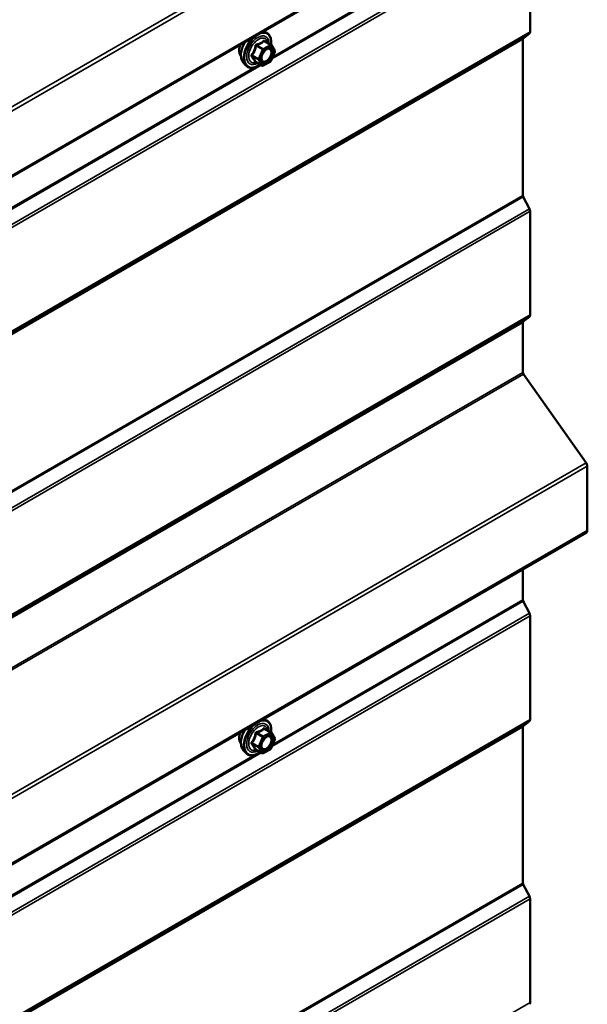
# Model space of a CAD drawing. Units: inches. Extents: x 0.6 to 33.4, y 0.6 to 21.4.
# Drawn here: x 31 to 31.8, y 12.4 to 13.9 of the extents above; entities that cross this region are included whole.
import ezdxf

# ---------------------------------------------------------------- set-up
doc = ezdxf.new("R2010")
doc.units = ezdxf.units.IN
doc.header["$LTSCALE"] = 2
doc.header["$MEASUREMENT"] = 0
doc.layers.add('Visible (ANSI)', color=7, linetype='Continuous', lineweight=50)
doc.layers.add('Visible Narrow (ANSI)', color=7, linetype='Continuous', lineweight=35)

msp = doc.modelspace()

# ---------------------------------------------------------------- linework, layer by layer
at = {"layer": 'Visible (ANSI)'}
for p, q in [((27.58544, 11.69514), (31.82808, 14.14463)), ((31.74101, 14.01615), (31.74101, 13.85612)), ((31.3281, 13.85596), (31.33159, 13.85525)), ((31.73996, 13.85337), (31.73055, 13.84586)), ((31.34088, 13.83597), (31.33105, 13.84164)), ((31.34152, 13.83534), (31.34669, 13.82676)), ((31.73002, 13.84449), (31.73002, 13.60334)), ((31.34681, 13.82514), (31.34073, 13.81067)), ((31.29817, 13.8088), (31.30216, 13.80429)), ((31.32691, 13.80392), (31.31708, 13.8096)), ((31.3399, 13.80978), (31.32865, 13.80389)), ((31.73055, 13.60136), (31.73996, 13.58298)), ((31.74101, 13.57901), (31.74101, 13.41898)), ((31.73002, 13.40735), (31.73002, 13.33026)), ((31.73996, 13.41623), (31.73055, 13.40872)), ((31.73095, 13.32761), (31.82754, 13.19082)), ((31.8294, 13.18551), (31.8294, 13.08611)), ((27.58544, 10.63369), (31.82808, 13.08318)), ((31.73002, 13.02657), (31.73002, 12.97903)), ((31.73055, 12.97705), (31.73996, 12.95867)), ((31.74101, 12.9547), (31.74101, 12.79468)), ((31.3281, 12.79452), (31.33159, 12.79381)), ((31.73996, 12.79193), (31.73055, 12.78441)), ((31.34088, 12.77452), (31.33105, 12.7802)), ((31.34152, 12.77389), (31.34669, 12.76532)), ((31.73002, 12.78304), (31.73002, 12.54189)), ((31.34681, 12.76369), (31.34073, 12.74923)), ((31.29817, 12.74736), (31.30216, 12.74285)), ((31.32691, 12.74248), (31.31708, 12.74815)), ((31.3399, 12.74833), (31.32865, 12.74244)), ((31.73055, 12.53991), (31.73996, 12.52153)), ((31.74101, 12.51756), (31.74101, 12.35754))]:
    msp.add_line(p, q, dxfattribs=at)
for centre, start, end in [((31.33998, 13.83441), 31.08951, 60), ((31.34515, 13.82583), 337.18374, 31.08951), ((31.32781, 13.80548), 240, 297.61851), ((31.33907, 13.81137), 297.61851, 337.18374), ((31.33998, 12.77296), 31.08951, 60), ((31.34515, 12.76439), 337.18374, 31.08951), ((31.32781, 12.74404), 240, 297.61851), ((31.33907, 12.74992), 297.61851, 337.18374)]:
    msp.add_arc(centre, 0.0018, start, end, dxfattribs=at)
for centre, major_axis, start_param, end_param in [((31.73649, 13.85873), (0.0032, -0.00554), 0.0872665, 0.7853982), ((31.73228, 13.84318), (-0.0016, 0.00277), 0.0872665, 0.7853982), ((31.73228, 13.60203), (0.0016, -0.00277), 3.9269908, 4.6251225), ((31.73649, 13.58162), (0.0032, -0.00554), 0.7853982, 1.4835299), ((31.73228, 13.40604), (-0.0016, 0.00277), 0.0872665, 0.7853982), ((31.73649, 13.42159), (0.0032, -0.00554), 0.0872665, 0.7853982), ((31.73228, 13.32895), (0.0016, -0.00277), 3.9269908, 4.8694686), ((31.82488, 13.18812), (0.0032, -0.00554), 0.7853982, 1.727876), ((31.82488, 13.08872), (0.0032, -0.00554), 0, 0.7853982), ((31.73228, 12.97773), (0.0016, -0.00277), 3.9269908, 4.6251225), ((31.73649, 12.95731), (0.0032, -0.00554), 0.7853982, 1.4835299), ((31.73228, 12.78173), (-0.0016, 0.00277), 0.0872665, 0.7853982), ((31.73649, 12.79729), (0.0032, -0.00554), 0.0872665, 0.7853982), ((31.73228, 12.54059), (0.0016, -0.00277), 3.9269908, 4.6251225), ((31.73649, 12.52018), (0.0032, -0.00554), 0.7853982, 1.4835299), ((31.73649, 12.36015), (0.0032, -0.00554), 0.0872665, 0.7853982)]:
    msp.add_ellipse(centre, major_axis=major_axis, ratio=0.5773503, start_param=start_param, end_param=end_param, dxfattribs=at)
for points, knots in [([(31.33159, 13.85525), (31.33348, 13.85487), (31.33521, 13.85402), (31.33805, 13.85151), (31.33917, 13.84988), (31.3408, 13.84593), (31.34127, 13.84359), (31.34145, 13.83937), (31.34137, 13.83761), (31.34113, 13.83579)], [3.1659089, 3.1659089, 3.1659089, 3.1659089, 3.4722363, 3.4722363, 3.7749686, 3.7749686, 4.0937857, 4.0937857, 4.3027161, 4.3027161, 4.3027161, 4.3027161]), ([(31.29455, 13.81861), (31.29424, 13.81896), (31.29396, 13.81934), (31.29293, 13.82097), (31.29239, 13.82243), (31.2918, 13.82577), (31.29177, 13.82767), (31.29223, 13.83166), (31.29273, 13.83375), (31.29348, 13.83589), (31.2935, 13.83594), (31.29352, 13.836)], [0.4066227, 0.4066227, 0.4066227, 0.4066227, 0.5080573, 0.5080573, 0.8170516, 0.8170516, 1.1428183, 1.1428183, 1.4706963, 1.4706963, 1.4795662, 1.4795662, 1.4795662, 1.4795662]), ([(31.29817, 13.8088), (31.29696, 13.81017), (31.29604, 13.81186), (31.29477, 13.81584), (31.29446, 13.81818), (31.29454, 13.82324), (31.29495, 13.82596), (31.29643, 13.83147), (31.29749, 13.83425), (31.29936, 13.83799), (31.29994, 13.83904), (31.30055, 13.84006)], [0.4055582, 0.4055582, 0.4055582, 0.4055582, 0.6975437, 0.6975437, 1.0191774, 1.0191774, 1.3512559, 1.3512559, 1.6820442, 1.6820442, 1.8129892, 1.8129892, 1.8129892, 1.8129892]), ([(31.32664, 13.811), (31.32633, 13.81161), (31.3261, 13.81242), (31.32593, 13.81425), (31.32596, 13.81524), (31.32629, 13.81738), (31.32659, 13.81851), (31.32743, 13.82082), (31.32797, 13.82198), (31.32926, 13.8242), (31.33001, 13.82525), (31.33161, 13.82712), (31.33246, 13.82795), (31.33416, 13.82928), (31.33501, 13.82979), (31.3366, 13.83048), (31.33733, 13.83066), (31.33798, 13.8307), (31.338, 13.8307), (31.33802, 13.8307)], [0.5733872, 0.5733872, 0.5733872, 0.5733872, 0.8977685, 0.8977685, 1.1926299, 1.1926299, 1.4901438, 1.4901438, 1.7918802, 1.7918802, 2.0951496, 2.0951496, 2.3967411, 2.3967411, 2.6939613, 2.6939613, 2.989061, 2.989061, 2.9980798, 2.9980798, 2.9980798, 2.9980798]), ([(31.32377, 13.80574), (31.32262, 13.80486), (31.32145, 13.80409), (31.31797, 13.8021), (31.31565, 13.80121), (31.31121, 13.80041), (31.30909, 13.80048), (31.30536, 13.80161), (31.30375, 13.80261), (31.30234, 13.80409), (31.30225, 13.80419), (31.30216, 13.80429)], [5.5529814, 5.5529814, 5.5529814, 5.5529814, 5.7181185, 5.7181185, 6.0437522, 6.0437522, 6.3640327, 6.3640327, 6.6675344, 6.6675344, 6.6887435, 6.6887435, 6.6887435, 6.6887435]), ([(31.31686, 13.80969), (31.31686, 13.80969), (31.31686, 13.80969), (31.31688, 13.80969), (31.31691, 13.80968), (31.31699, 13.80965), (31.31703, 13.80963), (31.31708, 13.8096)], [0.047472166, 0.047472166, 0.047472166, 0.047472166, 0.051449556, 0.051449556, 0.061395692, 0.061395692, 0.06816148, 0.06816148, 0.06816148, 0.06816148]), ([(31.33159, 12.79381), (31.33348, 12.79342), (31.33521, 12.79257), (31.33805, 12.79007), (31.33917, 12.78843), (31.3408, 12.78448), (31.34127, 12.78214), (31.34145, 12.77792), (31.34137, 12.77616), (31.34113, 12.77435)], [3.1659089, 3.1659089, 3.1659089, 3.1659089, 3.4722363, 3.4722363, 3.7749686, 3.7749686, 4.0937857, 4.0937857, 4.3027161, 4.3027161, 4.3027161, 4.3027161]), ([(31.29455, 12.75717), (31.29424, 12.75752), (31.29396, 12.75789), (31.29293, 12.75952), (31.29239, 12.76099), (31.2918, 12.76433), (31.29177, 12.76622), (31.29223, 12.77021), (31.29273, 12.7723), (31.29348, 12.77444), (31.2935, 12.7745), (31.29352, 12.77456)], [0.4066227, 0.4066227, 0.4066227, 0.4066227, 0.5080573, 0.5080573, 0.8170516, 0.8170516, 1.1428183, 1.1428183, 1.4706963, 1.4706963, 1.4795662, 1.4795662, 1.4795662, 1.4795662]), ([(31.29817, 12.74736), (31.29696, 12.74873), (31.29604, 12.75042), (31.29477, 12.7544), (31.29446, 12.75674), (31.29454, 12.76179), (31.29495, 12.76452), (31.29643, 12.77003), (31.29749, 12.77281), (31.29936, 12.77655), (31.29994, 12.77759), (31.30055, 12.77861)], [0.4055582, 0.4055582, 0.4055582, 0.4055582, 0.6975437, 0.6975437, 1.0191774, 1.0191774, 1.3512559, 1.3512559, 1.6820442, 1.6820442, 1.8129892, 1.8129892, 1.8129892, 1.8129892]), ([(31.32664, 12.74955), (31.32633, 12.75016), (31.3261, 12.75097), (31.32593, 12.7528), (31.32596, 12.7538), (31.32629, 12.75593), (31.32659, 12.75707), (31.32743, 12.75937), (31.32797, 12.76053), (31.32926, 12.76275), (31.33001, 12.7638), (31.33161, 12.76568), (31.33246, 12.7665), (31.33416, 12.76783), (31.33501, 12.76834), (31.3366, 12.76903), (31.33733, 12.76921), (31.33798, 12.76925), (31.338, 12.76925), (31.33802, 12.76925)], [0.5733872, 0.5733872, 0.5733872, 0.5733872, 0.8977685, 0.8977685, 1.1926299, 1.1926299, 1.4901438, 1.4901438, 1.7918802, 1.7918802, 2.0951496, 2.0951496, 2.3967411, 2.3967411, 2.6939613, 2.6939613, 2.989061, 2.989061, 2.9980798, 2.9980798, 2.9980798, 2.9980798]), ([(31.32377, 12.74429), (31.32262, 12.74342), (31.32145, 12.74264), (31.31797, 12.74065), (31.31565, 12.73976), (31.31121, 12.73896), (31.30909, 12.73904), (31.30536, 12.74017), (31.30375, 12.74117), (31.30234, 12.74265), (31.30225, 12.74275), (31.30216, 12.74285)], [5.5529814, 5.5529814, 5.5529814, 5.5529814, 5.7181185, 5.7181185, 6.0437522, 6.0437522, 6.3640327, 6.3640327, 6.6675344, 6.6675344, 6.6887435, 6.6887435, 6.6887435, 6.6887435]), ([(31.31686, 12.74824), (31.31686, 12.74824), (31.31686, 12.74824), (31.31688, 12.74824), (31.31691, 12.74823), (31.31699, 12.7482), (31.31703, 12.74818), (31.31708, 12.74815)], [0.047472166, 0.047472166, 0.047472166, 0.047472166, 0.051449556, 0.051449556, 0.061395692, 0.061395692, 0.06816148, 0.06816148, 0.06816148, 0.06816148])]:
    msp.add_open_spline(points, degree=3, knots=knots, dxfattribs=at)
at = {"layer": 'Visible Narrow (ANSI)'}
for p, q in [((31.82754, 14.25226), (27.5849, 11.80277)), ((31.8294, 14.24696), (27.58676, 11.79747)), ((31.8294, 14.14756), (27.58676, 11.69807)), ((31.73055, 14.03849), (31.34226, 13.81432)), ((31.73002, 14.04048), (31.34353, 13.81734)), ((31.73996, 14.02012), (27.49732, 11.57063)), ((31.74101, 14.01615), (27.49837, 11.56666)), ((31.73996, 13.85337), (27.49732, 11.40388)), ((31.74101, 13.85612), (27.49837, 11.40663)), ((31.73002, 13.84449), (27.48738, 11.395)), ((31.73055, 13.84586), (27.48791, 11.39637)), ((31.31802, 13.83426), (31.32766, 13.82869)), ((31.32879, 13.83002), (31.31915, 13.83559)), ((31.34004, 13.83591), (31.32879, 13.83002)), ((31.33, 13.82778), (31.34126, 13.83367)), ((31.33041, 13.84147), (31.34004, 13.83591)), ((31.34126, 13.83367), (31.34643, 13.8251)), ((31.31187, 13.81829), (31.32151, 13.81273)), ((31.32157, 13.81423), (31.31193, 13.8198)), ((31.32766, 13.82869), (31.32157, 13.81423)), ((31.32392, 13.81332), (31.33, 13.82778)), ((31.34643, 13.8251), (31.34034, 13.81064)), ((31.32559, 13.80469), (30.21089, 13.16112)), ((31.32668, 13.80415), (31.31705, 13.80972)), ((31.32151, 13.81273), (31.32668, 13.80415)), ((31.32909, 13.80475), (31.32392, 13.81332)), ((31.34034, 13.81064), (31.32909, 13.80475)), ((31.31612, 13.80151), (30.21216, 13.16415)), ((31.73002, 13.60334), (27.48738, 11.15385)), ((31.73055, 13.60136), (27.48791, 11.15187)), ((31.73996, 13.58298), (27.49732, 11.13349)), ((31.74101, 13.57901), (27.49837, 11.12952)), ((31.73002, 13.40735), (27.48738, 10.95786)), ((31.73055, 13.40872), (27.48791, 10.95923)), ((31.73996, 13.41623), (27.49732, 10.96674)), ((31.74101, 13.41898), (27.49837, 10.96949)), ((31.73002, 13.33026), (27.48738, 10.88077)), ((31.73095, 13.32761), (27.48831, 10.87812)), ((31.82754, 13.19082), (27.5849, 10.74133)), ((31.8294, 13.18551), (27.58676, 10.73602)), ((31.8294, 13.08611), (27.58676, 10.63662)), ((31.73055, 12.97705), (31.34226, 12.75287)), ((31.73002, 12.97903), (31.34353, 12.7559)), ((31.73996, 12.95867), (27.49732, 10.50918)), ((31.74101, 12.9547), (27.49837, 10.50521)), ((31.73055, 12.78441), (27.48791, 10.33492)), ((31.73996, 12.79193), (27.49732, 10.34244)), ((31.74101, 12.79468), (27.49837, 10.34519)), ((31.73002, 12.78304), (27.48738, 10.33355)), ((31.31802, 12.77281), (31.32766, 12.76725)), ((31.32879, 12.76858), (31.31915, 12.77414)), ((31.34004, 12.77447), (31.32879, 12.76858)), ((31.33, 12.76634), (31.34126, 12.77223)), ((31.33041, 12.78003), (31.34004, 12.77447)), ((31.34126, 12.77223), (31.34643, 12.76365)), ((31.31187, 12.75685), (31.32151, 12.75128)), ((31.32157, 12.75279), (31.31193, 12.75835)), ((31.32766, 12.76725), (31.32157, 12.75279)), ((31.32392, 12.75188), (31.33, 12.76634)), ((31.34643, 12.76365), (31.34034, 12.74919)), ((31.32559, 12.74324), (30.21089, 12.09967)), ((31.31612, 12.74007), (30.21216, 12.1027)), ((31.32668, 12.74271), (31.31705, 12.74827)), ((31.32151, 12.75128), (31.32668, 12.74271)), ((31.32909, 12.7433), (31.32392, 12.75188)), ((31.34034, 12.74919), (31.32909, 12.7433)), ((31.73002, 12.54189), (27.48738, 10.09241)), ((31.73055, 12.53991), (27.48791, 10.09042)), ((31.73996, 12.52153), (27.49732, 10.07204)), ((31.74101, 12.51756), (27.49837, 10.06807)), ((31.74101, 12.35754), (27.49837, 9.90805))]:
    msp.add_line(p, q, dxfattribs=at)
for centre, major_axis, ratio, start_param, end_param in [((31.3206, 13.82762), (-0.0145, -0.02511), 0.5773503, 2.2129226, 7.2118504), ((31.3206, 13.82762), (0.01216, 0.02106), 0.5773503, 5.5078087, 10.2001546), ((31.32143, 13.82714), (-0.01055, -0.01828), 0.5773503, 2.5373048, 6.8874731), ((31.31971, 13.82813), (0.01498, 0.02595), 0.5773503, 0.190621, 0.4360907), ((31.30717, 13.83538), (-0.01062, -0.0184), 0.5773503, 4.985557, 6.0712406), ((31.31458, 13.8311), (-0.01401, -0.02427), 0.5773503, 4.6560816, 6.0925643), ((31.31971, 13.82813), (-0.01498, -0.02595), 0.5773503, 4.2762983, 6.0925643), ((31.31695, 13.83443), (-0.00179, 0.00023), 0.0260035, 1.2710422, 2.2176588), ((31.31921, 13.83709), (0.00042, -0.00175), 0.3795756, 4.7003787, 5.6469954), ((31.33047, 13.84298), (-0.00134, 0.0012), 0.760391, 1.185895, 2.1325117), ((31.33261, 13.84263), (-0.00138, -0.00116), 0.5439798, 5.6366533, 6.1458643), ((31.33998, 13.83441), (0.0009, 0.00156), 0.5773503, 0, 0.738536), ((31.33998, 13.83441), (0.00083, -0.00159), 0.6037624, 0.8099534, 2.3807497), ((31.33998, 13.83441), (0.00154, 0.00093), 0.7779098, 5.1181621, 6.2831853), ((31.31074, 13.81697), (0.00138, 0.00116), 0.5439798, 0.3000847, 1.2467013), ((31.31086, 13.81997), (0.00139, -0.00114), 0.3548119, 1.022131, 1.9687476), ((31.32873, 13.82852), (-0.0009, -0.00156), 0.5773503, 3.8801286, 4.9273262), ((31.32873, 13.82852), (0.00166, -0.0007), 0.1741474, 4.0858936, 5.6566899), ((31.32873, 13.82852), (-0.00083, 0.00159), 0.6037624, 3.9515461, 5.5223424), ((31.34515, 13.82583), (0.00154, 0.00093), 0.7779098, 5.1181621, 6.2831853), ((31.34515, 13.82583), (0.00166, -0.0007), 0.1741474, 5.6566899, 6.2831853), ((31.31591, 13.80839), (0.00177, 0.00035), 0.9247952, 0.7101327, 1.6567493), ((31.32264, 13.81406), (-0.0009, -0.00156), 0.5773503, 4.9273262, 5.9745237), ((31.32264, 13.81406), (0.00154, 0.00093), 0.7779098, 3.5473658, 5.1181621), ((31.32264, 13.81406), (-0.00166, 0.0007), 0.1741474, 0.944301, 2.5150973), ((31.32781, 13.80548), (-0.00154, -0.00093), 0.7779098, 0.4057732, 1.9765695), ((31.32781, 13.80548), (-0.0009, -0.00156), 0.5773503, 5.9745237, 6.2831853), ((31.32781, 13.80548), (0.00083, -0.00159), 0.6037624, 0, 0.8099534), ((31.33907, 13.81137), (0.00083, -0.00159), 0.6037624, 0, 0.8099534), ((31.33907, 13.81137), (0.00166, -0.0007), 0.1741474, 5.6566899, 6.2831853), ((31.31971, 12.76669), (-0.01498, -0.02595), 0.5773503, 4.2762983, 6.0925643), ((31.3206, 12.76617), (-0.0145, -0.02511), 0.5773503, 2.2129226, 7.2118504), ((31.3206, 12.76617), (0.01216, 0.02106), 0.5773503, 5.5078087, 10.2001546), ((31.32143, 12.7657), (-0.01055, -0.01828), 0.5773503, 2.5373048, 6.8874731), ((31.31971, 12.76669), (0.01498, 0.02595), 0.5773503, 0.190621, 0.4360907), ((31.30717, 12.77393), (-0.01062, -0.0184), 0.5773503, 4.985557, 6.0712406), ((31.31458, 12.76965), (-0.01401, -0.02427), 0.5773503, 4.6560816, 6.0925643), ((31.31695, 12.77299), (-0.00179, 0.00023), 0.0260035, 1.2710422, 2.2176588), ((31.31921, 12.77564), (0.00042, -0.00175), 0.3795756, 4.7003787, 5.6469954), ((31.32873, 12.76707), (-0.0009, -0.00156), 0.5773503, 3.8801286, 4.9273262), ((31.32873, 12.76707), (-0.00083, 0.00159), 0.6037624, 3.9515461, 5.5223424), ((31.33047, 12.78153), (-0.00134, 0.0012), 0.760391, 1.185895, 2.1325117), ((31.33261, 12.78118), (-0.00138, -0.00116), 0.5439798, 5.6366533, 6.1458643), ((31.33998, 12.77296), (0.0009, 0.00156), 0.5773503, 0, 0.738536), ((31.33998, 12.77296), (0.00083, -0.00159), 0.6037624, 0.8099534, 2.3807497), ((31.33998, 12.77296), (0.00154, 0.00093), 0.7779098, 5.1181621, 6.2831853), ((31.31074, 12.75552), (0.00138, 0.00116), 0.5439798, 0.3000847, 1.2467013), ((31.31086, 12.75852), (0.00139, -0.00114), 0.3548119, 1.022131, 1.9687476), ((31.32873, 12.76707), (0.00166, -0.0007), 0.1741474, 4.0858936, 5.6566899), ((31.34515, 12.76439), (0.00154, 0.00093), 0.7779098, 5.1181621, 6.2831853), ((31.34515, 12.76439), (0.00166, -0.0007), 0.1741474, 5.6566899, 6.2831853), ((31.31591, 12.74694), (0.00177, 0.00035), 0.9247952, 0.7101327, 1.6567493), ((31.32264, 12.75261), (-0.0009, -0.00156), 0.5773503, 4.9273262, 5.9745237), ((31.32264, 12.75261), (0.00154, 0.00093), 0.7779098, 3.5473658, 5.1181621), ((31.32264, 12.75261), (-0.00166, 0.0007), 0.1741474, 0.944301, 2.5150973), ((31.32781, 12.74404), (-0.00154, -0.00093), 0.7779098, 0.4057732, 1.9765695), ((31.32781, 12.74404), (-0.0009, -0.00156), 0.5773503, 5.9745237, 6.2831853), ((31.32781, 12.74404), (0.00083, -0.00159), 0.6037624, 0, 0.8099534), ((31.33907, 12.74992), (0.00083, -0.00159), 0.6037624, 0, 0.8099534), ((31.33907, 12.74992), (0.00166, -0.0007), 0.1741474, 5.6566899, 6.2831853)]:
    msp.add_ellipse(centre, major_axis=major_axis, ratio=ratio, start_param=start_param, end_param=end_param, dxfattribs=at)
for centre in [(31.33517, 13.81921), (31.33517, 12.75776)]:
    msp.add_ellipse(centre, major_axis=(0.00688, 0.01192), ratio=0.5773503, dxfattribs=at)
for points, knots in [([(31.31642, 13.83446), (31.31634, 13.83371), (31.31624, 13.83298), (31.31581, 13.83045), (31.31534, 13.82869), (31.31465, 13.82706), (31.31396, 13.82542), (31.31306, 13.8239), (31.3116, 13.82194), (31.31116, 13.8214), (31.3107, 13.82087)], [-0.79343171, -0.79343171, -0.79343171, -0.79343171, -0.73407951, -0.73407951, -0.58703534, -0.58703534, -0.58703534, -0.43999117, -0.43999117, -0.38063897, -0.38063897, -0.38063897, -0.38063897]), ([(31.31193, 13.8198), (31.3124, 13.82036), (31.31285, 13.82094), (31.31433, 13.82304), (31.31527, 13.82468), (31.31601, 13.82643), (31.31674, 13.82818), (31.31728, 13.83005), (31.3178, 13.83271), (31.31792, 13.83348), (31.31802, 13.83426)], [0.38063897, 0.38063897, 0.38063897, 0.38063897, 0.43999117, 0.43999117, 0.58703534, 0.58703534, 0.58703534, 0.73407951, 0.73407951, 0.79343171, 0.79343171, 0.79343171, 0.79343171]), ([(31.31854, 13.83695), (31.31829, 13.8369), (31.31804, 13.83681), (31.31747, 13.8365), (31.31717, 13.83623), (31.31675, 13.83564), (31.31662, 13.83536), (31.31647, 13.83486), (31.31644, 13.83466), (31.31642, 13.83446)], [-0.097231966, -0.097231966, -0.097231966, -0.097231966, -0.074882683, -0.074882683, -0.041601491, -0.041601491, -0.016000573, -0.016000573, 0, 0, 0, 0]), ([(31.31802, 13.83426), (31.31801, 13.83438), (31.31801, 13.83449), (31.31805, 13.83478), (31.3181, 13.83494), (31.31831, 13.83526), (31.31848, 13.8354), (31.31883, 13.83554), (31.31898, 13.83557), (31.31915, 13.83559)], [0, 0, 0, 0, 0.016000573, 0.016000573, 0.041601491, 0.041601491, 0.074882683, 0.074882683, 0.097231966, 0.097231966, 0.097231966, 0.097231966]), ([(31.32911, 13.84248), (31.3288, 13.84211), (31.32847, 13.84174), (31.3272, 13.8405), (31.32613, 13.8397), (31.32485, 13.83903), (31.32358, 13.83837), (31.32211, 13.83784), (31.31988, 13.83724), (31.31922, 13.83709), (31.31854, 13.83695)], [-0.79389075, -0.79389075, -0.79389075, -0.79389075, -0.73452768, -0.73452768, -0.58748351, -0.58748351, -0.58748351, -0.44043934, -0.44043934, -0.38107627, -0.38107627, -0.38107627, -0.38107627]), ([(31.31915, 13.83559), (31.31985, 13.83575), (31.32054, 13.83593), (31.32289, 13.83662), (31.32445, 13.83722), (31.32581, 13.83794), (31.32717, 13.83865), (31.32833, 13.83947), (31.3297, 13.84073), (31.33007, 13.8411), (31.33041, 13.84147)], [0.38107627, 0.38107627, 0.38107627, 0.38107627, 0.44043934, 0.44043934, 0.58748351, 0.58748351, 0.58748351, 0.73452768, 0.73452768, 0.79389075, 0.79389075, 0.79389075, 0.79389075]), ([(31.33113, 13.84215), (31.33098, 13.84234), (31.33082, 13.8425), (31.33041, 13.8428), (31.33016, 13.8429), (31.32973, 13.8429), (31.32955, 13.84285), (31.32929, 13.84267), (31.3292, 13.84259), (31.32911, 13.84248)], [-0.097231966, -0.097231966, -0.097231966, -0.097231966, -0.074882683, -0.074882683, -0.041601491, -0.041601491, -0.016000573, -0.016000573, 0, 0, 0, 0]), ([(31.33041, 13.84147), (31.33043, 13.84154), (31.33046, 13.8416), (31.33055, 13.84171), (31.33063, 13.84175), (31.33081, 13.84175), (31.33093, 13.84171), (31.33105, 13.84164)], [0, 0, 0, 0, 0.016000573, 0.016000573, 0.041601491, 0.041601491, 0.06816148, 0.06816148, 0.06816148, 0.06816148]), ([(31.3107, 13.82087), (31.31053, 13.82067), (31.31038, 13.82045), (31.31012, 13.8199), (31.31005, 13.81954), (31.31009, 13.81894), (31.31017, 13.81869), (31.31037, 13.81831), (31.31047, 13.81817), (31.31059, 13.81804)], [-0.097231966, -0.097231966, -0.097231966, -0.097231966, -0.074882683, -0.074882683, -0.041601491, -0.041601491, -0.016000573, -0.016000573, 0, 0, 0, 0]), ([(31.31059, 13.81804), (31.31101, 13.81758), (31.31141, 13.81711), (31.31273, 13.81553), (31.31353, 13.81447), (31.31411, 13.8135), (31.3147, 13.81253), (31.31507, 13.81166), (31.31535, 13.81057), (31.31541, 13.81027), (31.31544, 13.80999)], [-0.79389075, -0.79389075, -0.79389075, -0.79389075, -0.73452768, -0.73452768, -0.58748351, -0.58748351, -0.58748351, -0.44043934, -0.44043934, -0.38107627, -0.38107627, -0.38107627, -0.38107627]), ([(31.31187, 13.81829), (31.31179, 13.81837), (31.31172, 13.81846), (31.31157, 13.81869), (31.31152, 13.81883), (31.31148, 13.81916), (31.31153, 13.81934), (31.31171, 13.81961), (31.31181, 13.81971), (31.31193, 13.8198)], [0, 0, 0, 0, 0.016000573, 0.016000573, 0.041601491, 0.041601491, 0.074882683, 0.074882683, 0.097231966, 0.097231966, 0.097231966, 0.097231966]), ([(31.31705, 13.80972), (31.31699, 13.81001), (31.31691, 13.81032), (31.31654, 13.81145), (31.31612, 13.81237), (31.31549, 13.81341), (31.31486, 13.81445), (31.31404, 13.8156), (31.3127, 13.81729), (31.3123, 13.81779), (31.31187, 13.81829)], [0.38107627, 0.38107627, 0.38107627, 0.38107627, 0.44043934, 0.44043934, 0.58748351, 0.58748351, 0.58748351, 0.73452768, 0.73452768, 0.79389075, 0.79389075, 0.79389075, 0.79389075]), ([(31.33116, 13.82659), (31.33186, 13.82729), (31.33259, 13.82789), (31.33452, 13.82913), (31.3357, 13.82957), (31.3378, 13.8297), (31.3387, 13.82944), (31.34008, 13.82837), (31.34058, 13.82761), (31.34114, 13.82581), (31.34125, 13.82483), (31.34114, 13.82284), (31.34097, 13.82187), (31.34051, 13.82025), (31.34029, 13.81962), (31.34003, 13.819), (31.33962, 13.81804), (31.33913, 13.8171), (31.33764, 13.8148), (31.33653, 13.81352), (31.33425, 13.81163), (31.33308, 13.81097), (31.33063, 13.81025), (31.32937, 13.81036), (31.3275, 13.81151), (31.32686, 13.81248), (31.32625, 13.81488), (31.32623, 13.81628), (31.32657, 13.81816), (31.32666, 13.81857), (31.32677, 13.81899)], [-0.6638591, -0.6638591, -0.6638591, -0.6638591, -0.5843537, -0.5843537, -0.4580668, -0.4580668, -0.3396703, -0.3396703, -0.2306045, -0.2306045, -0.1346235, -0.1346235, -0.0517783, -0.0517783, 0, 0, 0, 0.0802803, 0.0802803, 0.2087287, 0.2087287, 0.3306097, 0.3306097, 0.4799833, 0.4799833, 0.6175159, 0.6175159, 0.7441426, 0.7441426, 0.7786809, 0.7786809, 0.7786809, 0.7786809]), ([(31.32664, 13.811), (31.32705, 13.81021), (31.3276, 13.80958), (31.32941, 13.80847), (31.33086, 13.80835), (31.33368, 13.80918), (31.33504, 13.80994), (31.33766, 13.81212), (31.33894, 13.81359), (31.34065, 13.81625), (31.34123, 13.81733), (31.34169, 13.81844), (31.34199, 13.81915), (31.34225, 13.81987), (31.34278, 13.82174), (31.34298, 13.82287), (31.3431, 13.82516), (31.34298, 13.82629), (31.34234, 13.82836), (31.34176, 13.82924), (31.34018, 13.83046), (31.33916, 13.83076), (31.33802, 13.8307)], [-0.5707126, -0.5707126, -0.5707126, -0.5707126, -0.4799833, -0.4799833, -0.3306097, -0.3306097, -0.2087287, -0.2087287, -0.0802803, -0.0802803, 0, 0, 0, 0.0517783, 0.0517783, 0.1346235, 0.1346235, 0.2306045, 0.2306045, 0.3396703, 0.3396703, 0.4558892, 0.4558892, 0.4558892, 0.4558892]), ([(31.31544, 13.80999), (31.31546, 13.80988), (31.3155, 13.80979), (31.31571, 13.8096), (31.31592, 13.80953), (31.31641, 13.80949), (31.31665, 13.80951), (31.31699, 13.80956), (31.31705, 13.80957), (31.31711, 13.80958)], [-0.097231966, -0.097231966, -0.097231966, -0.097231966, -0.074882683, -0.074882683, -0.041601491, -0.041601491, -0.016000573, -0.016000573, -0.010337849, -0.010337849, -0.010337849, -0.010337849]), ([(31.31708, 13.8096), (31.31707, 13.80961), (31.31706, 13.80961), (31.31702, 13.80965), (31.31702, 13.80968), (31.31705, 13.80972)], [0.06816148, 0.06816148, 0.06816148, 0.06816148, 0.074882683, 0.074882683, 0.097231966, 0.097231966, 0.097231966, 0.097231966]), ([(31.31642, 12.77301), (31.31634, 12.77227), (31.31624, 12.77153), (31.31581, 12.769), (31.31534, 12.76725), (31.31465, 12.76561), (31.31396, 12.76398), (31.31306, 12.76245), (31.3116, 12.7605), (31.31116, 12.75995), (31.3107, 12.75942)], [-0.79343171, -0.79343171, -0.79343171, -0.79343171, -0.73407951, -0.73407951, -0.58703534, -0.58703534, -0.58703534, -0.43999117, -0.43999117, -0.38063897, -0.38063897, -0.38063897, -0.38063897]), ([(31.31193, 12.75835), (31.3124, 12.75891), (31.31285, 12.7595), (31.31433, 12.7616), (31.31527, 12.76323), (31.31601, 12.76499), (31.31674, 12.76674), (31.31728, 12.76861), (31.3178, 12.77127), (31.31792, 12.77204), (31.31802, 12.77281)], [0.38063897, 0.38063897, 0.38063897, 0.38063897, 0.43999117, 0.43999117, 0.58703534, 0.58703534, 0.58703534, 0.73407951, 0.73407951, 0.79343171, 0.79343171, 0.79343171, 0.79343171]), ([(31.31854, 12.77551), (31.31829, 12.77545), (31.31804, 12.77536), (31.31747, 12.77505), (31.31717, 12.77478), (31.31675, 12.7742), (31.31662, 12.77391), (31.31647, 12.77341), (31.31644, 12.77321), (31.31642, 12.77301)], [-0.097231966, -0.097231966, -0.097231966, -0.097231966, -0.074882683, -0.074882683, -0.041601491, -0.041601491, -0.016000573, -0.016000573, 0, 0, 0, 0]), ([(31.31802, 12.77281), (31.31801, 12.77293), (31.31801, 12.77305), (31.31805, 12.77334), (31.3181, 12.7735), (31.31831, 12.77382), (31.31848, 12.77395), (31.31883, 12.77409), (31.31898, 12.77413), (31.31915, 12.77414)], [0, 0, 0, 0, 0.016000573, 0.016000573, 0.041601491, 0.041601491, 0.074882683, 0.074882683, 0.097231966, 0.097231966, 0.097231966, 0.097231966]), ([(31.32911, 12.78104), (31.3288, 12.78066), (31.32847, 12.78029), (31.3272, 12.77905), (31.32613, 12.77826), (31.32485, 12.77759), (31.32358, 12.77692), (31.32211, 12.77639), (31.31988, 12.7758), (31.31922, 12.77565), (31.31854, 12.77551)], [-0.79389075, -0.79389075, -0.79389075, -0.79389075, -0.73452768, -0.73452768, -0.58748351, -0.58748351, -0.58748351, -0.44043934, -0.44043934, -0.38107627, -0.38107627, -0.38107627, -0.38107627]), ([(31.31915, 12.77414), (31.31985, 12.77431), (31.32054, 12.77449), (31.32289, 12.77518), (31.32445, 12.77578), (31.32581, 12.77649), (31.32717, 12.7772), (31.32833, 12.77803), (31.3297, 12.77928), (31.33007, 12.77965), (31.33041, 12.78003)], [0.38107627, 0.38107627, 0.38107627, 0.38107627, 0.44043934, 0.44043934, 0.58748351, 0.58748351, 0.58748351, 0.73452768, 0.73452768, 0.79389075, 0.79389075, 0.79389075, 0.79389075]), ([(31.33116, 12.76514), (31.33186, 12.76584), (31.33259, 12.76645), (31.33452, 12.76769), (31.3357, 12.76812), (31.3378, 12.76825), (31.3387, 12.76799), (31.34008, 12.76692), (31.34058, 12.76616), (31.34114, 12.76437), (31.34125, 12.76339), (31.34114, 12.7614), (31.34097, 12.76042), (31.34051, 12.7588), (31.34029, 12.75817), (31.34003, 12.75756), (31.33962, 12.7566), (31.33913, 12.75566), (31.33764, 12.75335), (31.33653, 12.75208), (31.33425, 12.75018), (31.33308, 12.74952), (31.33063, 12.7488), (31.32937, 12.74891), (31.3275, 12.75006), (31.32686, 12.75103), (31.32625, 12.75343), (31.32623, 12.75483), (31.32657, 12.75671), (31.32666, 12.75712), (31.32677, 12.75754)], [-0.6638591, -0.6638591, -0.6638591, -0.6638591, -0.5843537, -0.5843537, -0.4580668, -0.4580668, -0.3396703, -0.3396703, -0.2306045, -0.2306045, -0.1346235, -0.1346235, -0.0517783, -0.0517783, 0, 0, 0, 0.0802803, 0.0802803, 0.2087287, 0.2087287, 0.3306097, 0.3306097, 0.4799833, 0.4799833, 0.6175159, 0.6175159, 0.7441426, 0.7441426, 0.7786809, 0.7786809, 0.7786809, 0.7786809]), ([(31.32664, 12.74956), (31.32705, 12.74876), (31.3276, 12.74814), (31.32941, 12.74702), (31.33086, 12.7469), (31.33368, 12.74773), (31.33504, 12.74849), (31.33766, 12.75068), (31.33894, 12.75215), (31.34065, 12.7548), (31.34123, 12.75589), (31.34169, 12.75699), (31.34199, 12.7577), (31.34225, 12.75843), (31.34278, 12.7603), (31.34298, 12.76142), (31.3431, 12.76371), (31.34298, 12.76485), (31.34234, 12.76691), (31.34176, 12.76779), (31.34018, 12.76902), (31.33916, 12.76931), (31.33802, 12.76925)], [-0.5707126, -0.5707126, -0.5707126, -0.5707126, -0.4799833, -0.4799833, -0.3306097, -0.3306097, -0.2087287, -0.2087287, -0.0802803, -0.0802803, 0, 0, 0, 0.0517783, 0.0517783, 0.1346235, 0.1346235, 0.2306045, 0.2306045, 0.3396703, 0.3396703, 0.4558892, 0.4558892, 0.4558892, 0.4558892]), ([(31.33113, 12.78071), (31.33098, 12.7809), (31.33082, 12.78105), (31.33041, 12.78136), (31.33016, 12.78146), (31.32973, 12.78146), (31.32955, 12.7814), (31.32929, 12.78123), (31.3292, 12.78114), (31.32911, 12.78104)], [-0.097231966, -0.097231966, -0.097231966, -0.097231966, -0.074882683, -0.074882683, -0.041601491, -0.041601491, -0.016000573, -0.016000573, 0, 0, 0, 0]), ([(31.33041, 12.78003), (31.33043, 12.78009), (31.33046, 12.78015), (31.33055, 12.78026), (31.33063, 12.7803), (31.33081, 12.7803), (31.33093, 12.78027), (31.33105, 12.7802)], [0, 0, 0, 0, 0.016000573, 0.016000573, 0.041601491, 0.041601491, 0.06816148, 0.06816148, 0.06816148, 0.06816148]), ([(31.3107, 12.75942), (31.31053, 12.75922), (31.31038, 12.75901), (31.31012, 12.75845), (31.31005, 12.7581), (31.31009, 12.75749), (31.31017, 12.75724), (31.31037, 12.75686), (31.31047, 12.75673), (31.31059, 12.7566)], [-0.097231966, -0.097231966, -0.097231966, -0.097231966, -0.074882683, -0.074882683, -0.041601491, -0.041601491, -0.016000573, -0.016000573, 0, 0, 0, 0]), ([(31.31059, 12.7566), (31.31101, 12.75613), (31.31141, 12.75567), (31.31273, 12.75409), (31.31353, 12.75302), (31.31411, 12.75205), (31.3147, 12.75108), (31.31507, 12.75021), (31.31535, 12.74912), (31.31541, 12.74883), (31.31544, 12.74854)], [-0.79389075, -0.79389075, -0.79389075, -0.79389075, -0.73452768, -0.73452768, -0.58748351, -0.58748351, -0.58748351, -0.44043934, -0.44043934, -0.38107627, -0.38107627, -0.38107627, -0.38107627]), ([(31.31187, 12.75685), (31.31179, 12.75693), (31.31172, 12.75701), (31.31157, 12.75724), (31.31152, 12.75739), (31.31148, 12.75772), (31.31153, 12.7579), (31.31171, 12.75817), (31.31181, 12.75826), (31.31193, 12.75835)], [0, 0, 0, 0, 0.016000573, 0.016000573, 0.041601491, 0.041601491, 0.074882683, 0.074882683, 0.097231966, 0.097231966, 0.097231966, 0.097231966]), ([(31.31705, 12.74827), (31.31699, 12.74856), (31.31691, 12.74887), (31.31654, 12.75), (31.31612, 12.75093), (31.31549, 12.75196), (31.31486, 12.753), (31.31404, 12.75415), (31.3127, 12.75585), (31.3123, 12.75635), (31.31187, 12.75685)], [0.38107627, 0.38107627, 0.38107627, 0.38107627, 0.44043934, 0.44043934, 0.58748351, 0.58748351, 0.58748351, 0.73452768, 0.73452768, 0.79389075, 0.79389075, 0.79389075, 0.79389075]), ([(31.31544, 12.74854), (31.31546, 12.74844), (31.3155, 12.74834), (31.31571, 12.74815), (31.31592, 12.74808), (31.31641, 12.74805), (31.31665, 12.74806), (31.31699, 12.74811), (31.31705, 12.74813), (31.31711, 12.74814)], [-0.097231966, -0.097231966, -0.097231966, -0.097231966, -0.074882683, -0.074882683, -0.041601491, -0.041601491, -0.016000573, -0.016000573, -0.010337849, -0.010337849, -0.010337849, -0.010337849]), ([(31.31708, 12.74815), (31.31707, 12.74816), (31.31706, 12.74817), (31.31702, 12.7482), (31.31702, 12.74824), (31.31705, 12.74827)], [0.06816148, 0.06816148, 0.06816148, 0.06816148, 0.074882683, 0.074882683, 0.097231966, 0.097231966, 0.097231966, 0.097231966])]:
    msp.add_open_spline(points, degree=3, knots=knots, dxfattribs=at)
for points in [[(31.33194, 13.84113), (31.33168, 13.84147), (31.33141, 13.84181), (31.33113, 13.84215)], [(31.33194, 12.77969), (31.33168, 12.78002), (31.33141, 12.78036), (31.33113, 12.78071)]]:
    msp.add_open_spline(points, degree=3, dxfattribs=at)

doc.saveas('drawing.dxf')
